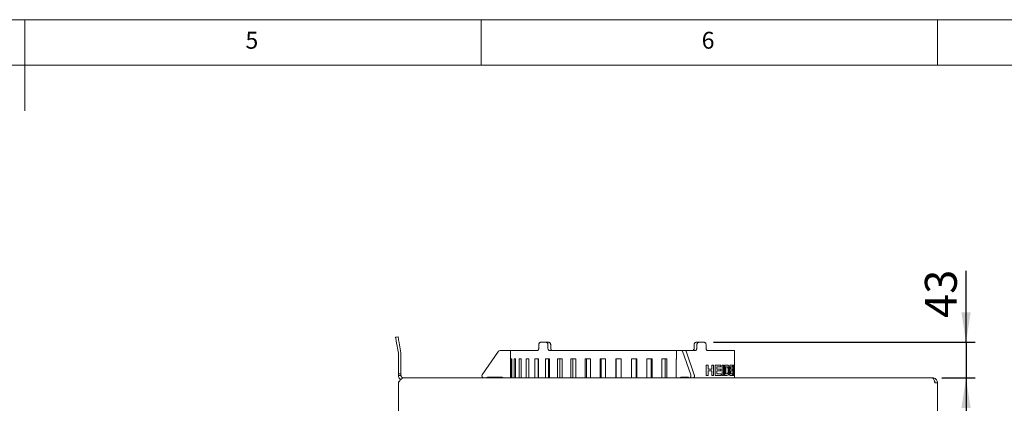
# Model space of a CAD drawing. Units: millimetres. Extents: x 5 to 415, y 5 to 292.
# Drawn here: x 209 to 317, y 250 to 292 of the extents above; entities that cross this region are included whole.
import ezdxf

# ---------------------------------------------------------------- set-up
doc = ezdxf.new("R2010")
doc.units = ezdxf.units.MM
doc.layers.add('BEMAßUNG', color=96, linetype='Continuous')
doc.styles.add('SLDTEXTSTYLE0', font='TXT', dxfattribs={"width": 0.75})
doc.dimstyles.new('SLDDIMSTYLE1', dxfattribs={"dimtxt": 3.5, "dimasz": 3.302, "dimexe": 0, "dimexo": 0.0625, "dimgap": 0.875, "dimtad": 1, "dimlfac": 11, "dimrnd": 1e-09, "dimzin": 12, "dimdsep": 46, "dimtxsty": 'SLDTEXTSTYLE0', "dimsah": 1, "dimcen": 0.09, "dimadec": 0, "dimazin": 3, "dimtfac": 1, "dimtmove": 0, "dimatfit": 0, "dimfxl": 0, "dimfrac": 2, "dimtolj": 1, "dimtzin": 12, "dimarcsym": 0})

# ---------------------------------------------------------------- blocks, each defined once
blk = doc.blocks.new('_D_15')
at = {"layer": 'BEMAßUNG'}
for p, q in [((313.14, 256.62), (313.14, 264.45)), ((285.46, 256.62), (314.14, 256.62)), ((313.14, 256.62), (313.14, 252.71)), ((310.48, 252.71), (314.14, 252.71)), ((313.14, 252.71), (313.14, 246.36))]:
    blk.add_line(p, q, dxfattribs=at)
for points in [[(313.14, 256.62), (313.65, 259.92), (312.63, 259.92)], [(313.14, 252.71), (312.63, 249.4), (313.65, 249.4)]]:
    blk.add_solid(points, dxfattribs=at)
at = {"layer": 'BEMAßUNG', "insert": (308.63, 259.28), "char_height": 3.5, "attachment_point": 1, "rotation": 90, "style": 'SLDTEXTSTYLE0'}
blk.add_mtext('43', dxfattribs=at)

msp = doc.modelspace()

# ---------------------------------------------------------------- linework, layer by layer
at = {"color": 7, "linetype": 'Continuous', "lineweight": 0}
for p, q in [((415, 292), (5, 292)), ((210, 292), (210, 282)), ((260, 287), (260, 292)), ((310, 292), (310, 287)), ((410, 287), (10, 287))]:
    msp.add_line(p, q, dxfattribs=at)
at = {"color": 7, "linetype": 'Continuous', "lineweight": 15}
for p, q in [((250.62271, 257.17591), (250.8913, 257.22326)), ((250.70164, 256.72826), (250.93015, 255.43234)), ((250.97023, 256.77562), (251.19873, 255.4797)), ((266.31541, 256.34306), (266.31541, 255.97942)), ((266.49907, 256.61578), (267.1151, 256.61578)), ((267.1151, 256.61578), (267.41751, 256.61578)), ((267.31673, 256.34306), (267.31673, 255.97942)), ((267.61907, 256.34306), (267.61907, 255.97942)), ((283.34043, 256.34306), (283.34043, 255.97942)), ((283.54199, 256.61578), (283.8444, 256.61578)), ((283.64276, 256.34306), (283.64276, 255.97942)), ((283.8444, 256.61578), (284.46042, 256.61578)), ((284.64408, 256.34306), (284.64408, 255.97942)), ((250.93429, 253.16123), (250.93429, 255.38498)), ((251.20702, 253.16123), (251.20702, 255.38498)), ((261.91697, 255.62916), (260.12105, 253.06432)), ((263.20702, 255.70669), (262.06591, 255.70669)), ((263.20702, 254.77487), (263.20702, 255.70669)), ((263.20702, 254.7976), (263.20702, 255.70669)), ((263.20702, 255.70669), (266.13627, 255.70669)), ((263.21036, 254.7976), (263.20702, 254.7976)), ((263.21036, 252.70669), (263.21036, 254.7976)), ((263.28864, 254.7976), (263.28864, 252.70669)), ((263.37141, 254.7976), (263.28864, 254.7976)), ((263.37141, 252.70669), (263.37141, 254.7976)), ((263.60394, 254.7976), (263.60394, 252.70669)), ((263.76788, 254.7976), (263.60394, 254.7976)), ((263.76788, 252.70669), (263.76788, 254.7976)), ((264.15039, 254.7976), (264.15039, 252.70669)), ((264.3923, 254.7976), (264.15039, 254.7976)), ((264.3923, 252.70669), (264.3923, 254.7976)), ((264.91735, 254.7976), (264.91735, 252.70669)), ((265.23253, 254.7976), (264.91735, 254.7976)), ((265.23253, 252.70669), (265.23253, 254.7976)), ((265.8899, 254.7976), (265.8899, 252.70669)), ((266.2722, 254.7976), (265.8899, 254.7976)), ((266.24508, 254.7976), (266.24508, 252.70669)), ((266.2722, 252.70669), (266.2722, 254.7976)), ((267.04911, 254.7976), (267.04911, 252.70669)), ((267.4911, 254.7976), (267.04911, 254.7976)), ((267.36135, 254.7976), (267.36135, 252.70669)), ((267.4911, 252.70669), (267.4911, 254.7976)), ((267.5224, 255.70669), (281.41929, 255.70669)), ((268.3724, 254.7976), (268.3724, 252.70669)), ((268.86548, 254.7976), (268.3724, 254.7976)), ((268.63564, 254.7976), (268.63564, 252.70669)), ((268.86548, 252.70669), (268.86548, 254.7976)), ((269.83404, 254.7976), (269.83404, 252.70669)), ((270.3686, 254.7976), (269.83404, 254.7976)), ((270.04314, 254.7976), (270.04314, 252.70669)), ((270.3686, 252.70669), (270.3686, 254.7976)), ((271.40556, 254.7976), (271.40556, 252.70669)), ((271.9712, 254.7976), (271.40556, 254.7976)), ((271.55645, 254.7976), (271.55645, 252.70669)), ((271.9712, 252.70669), (271.9712, 254.7976)), ((273.05638, 254.7976), (273.05638, 252.70669)), ((273.6421, 254.7976), (273.05638, 254.7976)), ((273.14613, 254.7976), (273.14613, 252.70669)), ((273.6421, 252.70669), (273.6421, 254.7976)), ((274.75436, 254.7976), (274.75436, 252.70669)), ((275.34876, 254.7976), (274.75436, 254.7976)), ((274.78123, 254.7976), (274.78123, 252.70669)), ((275.34876, 252.70669), (275.34876, 254.7976)), ((276.46647, 254.7976), (276.46647, 252.70669)), ((277.05797, 254.7976), (276.46647, 254.7976)), ((276.99952, 252.70669), (276.99952, 254.7976)), ((277.05797, 252.70669), (277.05797, 254.7976)), ((278.15937, 254.7976), (278.15937, 252.70669)), ((278.73646, 254.7976), (278.15937, 254.7976)), ((278.61584, 252.70669), (278.61584, 254.7976)), ((278.73646, 252.70669), (278.73646, 254.7976)), ((279.80012, 254.7976), (279.80012, 252.70669)), ((280.35157, 254.7976), (279.80012, 254.7976)), ((280.17113, 252.70669), (280.17113, 254.7976)), ((280.35157, 252.70669), (280.35157, 254.7976)), ((281.35677, 254.7976), (281.35677, 252.70669)), ((281.41929, 254.7976), (281.35677, 254.7976)), ((281.35677, 254.77487), (281.41929, 254.77487)), ((281.41929, 254.77487), (281.41929, 255.70669)), ((281.41929, 255.70669), (281.98984, 255.70669)), ((281.98984, 255.70669), (282.38349, 255.70669)), ((282.06431, 255.62916), (282.96227, 253.06432)), ((282.38349, 255.70669), (283.43709, 255.70669)), ((282.45796, 255.62916), (283.35592, 253.06432)), ((284.82322, 255.70669), (287.75247, 255.70669)), ((287.75247, 254.11578), (287.75247, 255.70669)), ((284.64401, 252.97942), (284.64401, 254.11578)), ((284.65759, 254.11578), (284.64401, 254.11578)), ((284.65759, 252.97942), (284.65759, 254.11578)), ((284.87734, 254.11578), (284.65759, 254.11578)), ((284.87734, 254.11578), (284.87734, 253.66415)), ((285.2781, 253.66415), (284.87734, 253.66415)), ((285.2636, 253.66415), (285.2636, 254.11578)), ((285.2781, 254.11578), (285.2636, 254.11578)), ((285.2781, 253.66415), (285.2781, 254.11578)), ((285.47701, 254.11578), (285.2781, 254.11578)), ((285.47701, 254.11578), (285.47701, 252.97942)), ((285.64525, 252.97942), (285.64525, 254.11578)), ((285.66031, 254.11578), (285.64525, 254.11578)), ((285.66031, 252.97942), (285.66031, 254.11578)), ((286.28139, 254.11578), (285.66031, 254.11578)), ((286.28139, 253.92638), (285.84451, 253.92638)), ((285.84451, 253.92638), (285.84451, 253.67872)), ((286.25342, 253.67872), (285.84451, 253.67872)), ((286.25342, 253.67872), (286.25342, 253.48933)), ((286.28139, 254.11578), (286.28139, 253.92638)), ((286.40802, 252.97942), (286.40802, 254.11578)), ((286.42421, 254.11578), (286.40802, 254.11578)), ((286.42421, 252.97942), (286.42421, 254.11578)), ((286.57282, 254.11578), (286.42421, 254.11578)), ((286.57282, 254.11578), (286.57282, 252.97942)), ((286.67875, 252.97942), (286.67875, 254.11578)), ((286.69534, 254.11578), (286.67875, 254.11578)), ((286.69534, 252.97942), (286.69534, 254.11578)), ((286.92865, 254.11578), (286.69534, 254.11578)), ((286.88465, 253.92638), (286.82841, 253.92638)), ((286.82841, 253.92638), (286.82841, 253.16881)), ((286.96599, 253.91546), (286.86778, 253.92638)), ((286.983, 253.91546), (286.88465, 253.92638)), ((286.92865, 254.11578), (287.03824, 254.09416)), ((286.96599, 253.91546), (286.983, 253.91546)), ((287.2454, 252.97942), (287.2454, 254.11578)), ((287.26283, 254.11578), (287.2454, 254.11578)), ((287.26283, 252.97942), (287.26283, 254.11578)), ((287.54686, 254.11578), (287.26283, 254.11578)), ((287.54686, 253.92638), (287.35389, 253.92638)), ((287.35389, 253.92638), (287.35389, 253.67872)), ((287.53564, 253.67872), (287.35389, 253.67872)), ((287.53564, 253.67872), (287.53564, 253.48933)), ((287.54686, 254.11578), (287.54686, 253.92638)), ((287.58338, 252.97942), (287.58338, 254.11578)), ((287.60131, 254.11578), (287.58338, 254.11578)), ((287.60131, 252.97942), (287.60131, 254.11578)), ((287.69361, 254.11578), (287.60131, 254.11578)), ((287.67725, 253.92638), (287.6523, 253.92638)), ((287.6523, 253.92638), (287.6523, 253.66415)), ((287.68053, 253.66415), (287.6523, 253.66415)), ((287.66474, 253.66448), (287.68927, 253.66802)), ((287.67993, 253.92606), (287.67725, 253.92638)), ((287.68053, 253.66415), (287.70736, 253.66802)), ((287.69083, 253.92252), (287.70892, 253.92252)), ((287.70642, 253.79709), (287.72454, 253.79709)), ((287.7457, 253.95884), (287.7457, 254.11578)), ((287.76387, 254.11578), (287.7457, 254.11578)), ((287.7457, 253.50493), (287.7457, 253.70284)), ((287.76387, 252.97942), (287.76387, 254.11578)), ((287.77066, 254.11578), (287.76387, 254.11578)), ((287.77066, 253.92638), (287.77044, 253.92638)), ((287.77044, 253.92638), (287.77044, 253.64958)), ((287.77066, 253.64958), (287.77044, 253.64958)), ((287.77066, 253.92638), (287.77066, 254.11578)), ((287.77066, 253.46005), (287.77066, 253.64958)), ((250.93429, 252.97942), (250.93429, 253.16123)), ((251.20702, 253.16123), (250.93429, 253.16123)), ((251.20702, 252.97942), (250.93429, 252.97942)), ((251.20702, 253.16123), (251.20702, 252.97942)), ((251.47975, 252.70509), (251.47975, 252.70669)), ((251.47975, 252.70669), (309.47975, 252.70669)), ((260.7851, 252.7976), (262.29793, 252.7976)), ((282.63025, 252.7976), (281.87383, 252.7976)), ((284.65759, 252.97942), (284.64401, 252.97942)), ((284.87734, 252.97942), (284.65759, 252.97942)), ((285.2781, 253.47476), (284.87734, 253.47476)), ((284.87734, 253.47476), (284.87734, 252.97942)), ((285.2636, 252.97942), (285.2636, 253.47476)), ((285.2781, 252.97942), (285.2636, 252.97942)), ((285.2781, 252.97942), (285.2781, 253.47476)), ((285.47701, 252.97942), (285.2781, 252.97942)), ((285.66031, 252.97942), (285.64525, 252.97942)), ((286.29528, 252.97942), (285.66031, 252.97942)), ((286.25342, 253.48933), (285.84451, 253.48933)), ((285.84451, 253.48933), (285.84451, 253.16881)), ((286.29528, 253.16881), (285.84451, 253.16881)), ((286.29528, 253.16881), (286.29528, 252.97942)), ((286.42421, 252.97942), (286.40802, 252.97942)), ((286.57282, 252.97942), (286.42421, 252.97942)), ((286.69534, 252.97942), (286.67875, 252.97942)), ((286.93519, 252.97942), (286.69534, 252.97942)), ((286.92092, 253.16881), (286.82841, 253.16881)), ((286.90399, 253.16881), (286.97542, 253.17974)), ((286.92092, 253.16881), (286.99245, 253.17974)), ((287.03785, 253.00355), (286.93519, 252.97942)), ((287.11472, 253.09415), (287.03785, 253.00355)), ((287.26283, 252.97942), (287.2454, 252.97942)), ((287.55237, 252.97942), (287.26283, 252.97942)), ((287.53564, 253.48933), (287.35389, 253.48933)), ((287.35389, 253.48933), (287.35389, 253.16881)), ((287.55237, 253.16881), (287.35389, 253.16881)), ((287.55237, 253.16881), (287.55237, 252.97942)), ((287.60131, 252.97942), (287.58338, 252.97942)), ((287.68103, 252.97942), (287.60131, 252.97942)), ((287.68644, 253.47476), (287.6523, 253.47476)), ((287.6523, 253.47476), (287.6523, 253.16881)), ((287.69096, 253.16881), (287.6523, 253.16881)), ((287.72266, 252.98716), (287.68103, 252.97942)), ((287.69096, 253.16881), (287.69379, 253.16887)), ((287.71133, 253.3186), (287.72945, 253.3186)), ((287.7457, 252.97942), (287.7457, 253.09578)), ((287.76387, 252.97942), (287.7457, 252.97942)), ((287.75247, 252.70669), (287.75247, 252.97942)), ((287.77044, 252.97942), (287.76387, 252.97942)), ((287.77065, 253.46018), (287.77044, 253.46018)), ((287.77044, 253.46018), (287.77044, 252.97942)), ((250.93429, 252.16124), (250.93429, 252.22379)), ((250.93429, 252.16124), (250.93429, 248.70669)), ((309.73319, 252.16124), (310.0252, 252.16124)), ((310.0252, 252.16124), (310.0252, 248.70669))]:
    msp.add_line(p, q, dxfattribs=at)
at = {"color": 7, "linetype": 'Continuous', "lineweight": 15, "flags": 128}
for points in [[(250.70164, 256.72826), (250.68624, 256.8156), (250.67144, 256.89957), (250.65779, 256.97696), (250.64583, 257.04479), (250.63602, 257.10046), (250.62872, 257.14183), (250.62423, 257.1673), (250.62271, 257.17591)], [(250.8913, 257.22326), (250.89281, 257.21466), (250.8973, 257.18919), (250.9046, 257.14782), (250.91442, 257.09215), (250.92637, 257.02432), (250.94002, 256.94693), (250.95483, 256.86295), (250.97023, 256.77562)], [(282.96227, 253.06432), (282.97639, 253.00936), (282.98258, 252.94883), (282.98039, 252.88719), (282.96998, 252.82902), (282.95212, 252.7786), (282.92814, 252.73966), (282.89979, 252.71509), (282.86918, 252.70669)], [(283.26283, 252.70669), (283.29344, 252.71509), (283.32178, 252.73966), (283.34577, 252.7786), (283.36363, 252.82902), (283.37404, 252.88719), (283.37623, 252.94883), (283.37003, 253.00936), (283.35592, 253.06432)]]:
    msp.add_lwpolyline(points, dxfattribs=at)
at = {"color": 7, "linetype": 'Continuous', "lineweight": 15}
for centre, radius, start, end in [((250.66157, 255.38498), 0.27273, 0, 10), ((250.66157, 255.38498), 0.54545, 0, 10), ((262.06591, 255.52487), 0.18182, 90, 145), ((281.96941, 255.61254), 0.09634, 9.9350325, 77.7575801), ((282.36306, 255.61254), 0.09634, 9.9350573, 77.7574251), ((251.47975, 252.97942), 0.27273, 268.912558, 270), ((260.30722, 252.93396), 0.22727, 145, 270), ((260.38884, 253.16123), 0.45455, 270, 295.8419328), ((260.7851, 252.34305), 0.45455, 90, 115.8419328), ((262.29793, 252.61578), 0.18182, 30, 90), ((281.90425, 252.69171), 0.11017, 106.0275385, 172.1849236), ((282.2979, 252.69171), 0.11017, 106.0274683, 172.1849938), ((282.62425, 252.65385), 0.14388, 43.0964082, 87.6124829), ((282.83436, 252.85041), 0.14385, 223.0884102, 267.6151547)]:
    msp.add_arc(centre, radius, start, end, dxfattribs=at)
for points, knots in [([(266.31541, 255.97942), (266.3134, 255.94876), (266.30939, 255.88743), (266.27818, 255.80571), (266.23252, 255.74403), (266.18225, 255.71135), (266.14934, 255.70801), (266.13627, 255.70669)], [0, 0, 0, 0, 0.214682106, 0.429368846, 0.644051218, 0.858698606, 1, 1, 1, 1]), ([(266.49907, 256.61578), (266.47823, 256.61277), (266.43653, 256.60674), (266.38154, 256.55973), (266.34027, 256.49054), (266.31851, 256.41386), (266.31629, 256.36317), (266.31541, 256.34306)], [0, 0, 0, 0, 0.214674665, 0.42935898, 0.644015422, 0.858687569, 1, 1, 1, 1]), ([(267.31673, 256.34306), (267.31448, 256.37372), (267.30998, 256.43504), (267.27492, 256.51676), (267.22357, 256.57844), (267.16697, 256.61113), (267.12984, 256.61446), (267.1151, 256.61578)], [0, 0, 0, 0, 0.214682554, 0.429359878, 0.644038414, 0.858703133, 1, 1, 1, 1]), ([(267.5224, 255.70669), (267.4991, 255.7097), (267.45251, 255.71573), (267.39091, 255.76274), (267.34464, 255.83193), (267.32021, 255.90862), (267.31772, 255.9593), (267.31673, 255.97942)], [0, 0, 0, 0, 0.214682476, 0.429362738, 0.644006969, 0.858675244, 1, 1, 1, 1]), ([(267.41751, 256.61578), (267.43998, 256.61277), (267.48491, 256.60674), (267.54535, 256.55974), (267.59119, 256.49054), (267.61559, 256.41386), (267.61808, 256.36318), (267.61907, 256.34306)], [0, 0, 0, 0, 0.214681168, 0.429364699, 0.644014713, 0.858674622, 1, 1, 1, 1]), ([(267.61907, 255.97942), (267.62132, 255.94876), (267.62582, 255.88743), (267.66099, 255.80571), (267.71299, 255.74403), (267.77095, 255.71135), (267.80951, 255.70801), (267.82481, 255.70669)], [0, 0, 0, 0, 0.214680417, 0.429363735, 0.644044655, 0.858697854, 1, 1, 1, 1]), ([(283.13468, 255.70669), (283.15799, 255.7097), (283.20462, 255.71573), (283.26624, 255.76274), (283.31251, 255.83193), (283.33695, 255.90861), (283.33944, 255.9593), (283.34043, 255.97942)], [0, 0, 0, 0, 0.214680828, 0.429353787, 0.644007261, 0.858663323, 1, 1, 1, 1]), ([(283.34043, 256.34306), (283.34268, 256.37372), (283.34718, 256.43504), (283.38224, 256.51676), (283.43357, 256.57844), (283.49015, 256.61113), (283.52725, 256.61446), (283.54199, 256.61578)], [0, 0, 0, 0, 0.214681059, 0.429354795, 0.64403859, 0.858691899, 1, 1, 1, 1]), ([(283.64276, 255.97942), (283.64051, 255.94876), (283.63601, 255.88743), (283.60084, 255.80571), (283.54885, 255.74403), (283.49092, 255.71135), (283.45239, 255.70801), (283.43709, 255.70669)], [0, 0, 0, 0, 0.214681619, 0.429366374, 0.644043964, 0.858696657, 1, 1, 1, 1]), ([(283.8444, 256.61578), (283.82191, 256.61277), (283.77695, 256.60674), (283.71649, 256.55973), (283.67064, 256.49054), (283.64624, 256.41386), (283.64375, 256.36317), (283.64276, 256.34306)], [0, 0, 0, 0, 0.21468035, 0.429361795, 0.644016816, 0.858687071, 1, 1, 1, 1]), ([(284.64408, 256.34306), (284.64208, 256.37372), (284.63807, 256.43504), (284.60673, 256.51676), (284.56035, 256.57844), (284.50859, 256.61113), (284.47411, 256.61446), (284.46042, 256.61578)], [0, 0, 0, 0, 0.214683192, 0.429357526, 0.644039403, 0.858700878, 1, 1, 1, 1]), ([(284.82322, 255.70669), (284.80329, 255.7097), (284.76342, 255.71573), (284.70971, 255.76274), (284.66891, 255.83193), (284.64718, 255.90862), (284.64496, 255.9593), (284.64408, 255.97942)], [0, 0, 0, 0, 0.214671511, 0.429358721, 0.644006713, 0.858674431, 1, 1, 1, 1]), ([(287.06161, 253.54714), (287.06127, 253.59041), (287.06075, 253.65612), (287.05289, 253.73968), (287.04267, 253.79722), (287.02797, 253.84477), (287.00322, 253.89295), (286.98085, 253.90647), (286.96599, 253.91546)], [0, 0, 0, 0, 0.249932742, 0.379579372, 0.500209625, 0.624817269, 0.750549718, 1, 1, 1, 1]), ([(287.07877, 253.54714), (287.07843, 253.59041), (287.07791, 253.65613), (287.07003, 253.73969), (287.0598, 253.79723), (287.04507, 253.84478), (287.02028, 253.89295), (286.99789, 253.90647), (286.983, 253.91546)], [0, 0, 0, 0, 0.249781547, 0.379363977, 0.499962021, 0.62457573, 0.750361138, 1, 1, 1, 1]), ([(287.03824, 254.09416), (287.05962, 254.07635), (287.10232, 254.04077), (287.14395, 253.93335), (287.16711, 253.82468), (287.18278, 253.70204), (287.18437, 253.60279), (287.18543, 253.53667)], [0, 0, 0, 0, 0.25011581, 0.499681001, 0.624957561, 0.750137357, 1, 1, 1, 1]), ([(287.68927, 253.66802), (287.69334, 253.67401), (287.69842, 253.68151), (287.70312, 253.71536), (287.705, 253.73804), (287.70624, 253.76616), (287.70636, 253.78677), (287.70642, 253.79709)], [0, 0, 0, 0, 0.499084193, 0.624540063, 0.749782392, 0.874827375, 1, 1, 1, 1]), ([(287.70642, 253.79709), (287.70637, 253.80677), (287.70626, 253.82612), (287.70527, 253.8529), (287.70364, 253.8755), (287.70082, 253.89859), (287.69651, 253.91573), (287.69273, 253.92025), (287.69083, 253.92252)], [0, 0, 0, 0, 0.125121111, 0.249953806, 0.369547453, 0.499941179, 0.749583125, 1, 1, 1, 1]), ([(287.69361, 254.11578), (287.69834, 254.11549), (287.70793, 254.11491), (287.72032, 254.11009), (287.73043, 254.0929), (287.73814, 254.05533), (287.74382, 254.00167), (287.74733, 253.94014), (287.74877, 253.87869), (287.74893, 253.84619), (287.74901, 253.82987)], [0, 0, 0, 0, 0.167329607, 0.339196406, 0.500313015, 0.625300756, 0.750203118, 0.875133383, 0.937271724, 1, 1, 1, 1]), ([(287.70736, 253.66802), (287.71143, 253.67401), (287.71653, 253.6815), (287.72123, 253.71536), (287.72311, 253.73803), (287.72435, 253.76616), (287.72447, 253.78677), (287.72454, 253.79709)], [0, 0, 0, 0, 0.499301023, 0.6247677096, 0.749982505, 0.8749389527, 1, 1, 1, 1]), ([(287.72454, 253.79709), (287.72448, 253.80677), (287.72437, 253.82612), (287.72338, 253.85291), (287.72175, 253.8755), (287.71893, 253.89859), (287.71461, 253.91573), (287.71082, 253.92025), (287.70892, 253.92252)], [0, 0, 0, 0, 0.125013401, 0.249751082, 0.369310027, 0.499716799, 0.749438553, 1, 1, 1, 1]), ([(287.74901, 253.82987), (287.74895, 253.81439), (287.74882, 253.78344), (287.74739, 253.72556), (287.74419, 253.66572), (287.7389, 253.61355), (287.73439, 253.59341), (287.73213, 253.58334)], [0, 0, 0, 0, 0.124975323, 0.249973089, 0.499386762, 0.749513925, 1, 1, 1, 1]), ([(251.18649, 252.53154), (251.15307, 252.55174), (251.05929, 252.60839), (250.95949, 252.7697), (250.94269, 252.90951), (250.93429, 252.97942)], [0, 0, 0, 0, 0.216903116, 0.608447658, 1, 1, 1, 1]), ([(250.93429, 252.22379), (250.97975, 252.28541), (251.07066, 252.40865), (251.20702, 252.56126), (251.34339, 252.67188), (251.43429, 252.69402), (251.47975, 252.70509)], [0, 0, 0, 0, 0.249997259, 0.500000941, 0.750000135, 1, 1, 1, 1]), ([(251.47457, 252.70674), (251.43935, 252.71141), (251.3689, 252.72074), (251.28064, 252.78405), (251.21902, 252.8735), (251.21102, 252.94411), (251.20702, 252.97942)], [0, 0, 0, 0, 0.25000008, 0.499999384, 0.749995828, 1, 1, 1, 1]), ([(286.97542, 253.17974), (286.98965, 253.18887), (287.01101, 253.20258), (287.03374, 253.25372), (287.05007, 253.32168), (287.06052, 253.42284), (287.06124, 253.50568), (287.06161, 253.54714)], [0, 0, 0, 0, 0.249720968, 0.374965826, 0.500137342, 0.749791756, 1, 1, 1, 1]), ([(286.97542, 253.17974), (286.97826, 253.17974), (286.98394, 253.17974), (286.98961, 253.17974), (286.99245, 253.17974)], [0, 0, 0, 0, 0.49994782, 1, 1, 1, 1]), ([(286.99245, 253.17974), (287.0067, 253.18887), (287.02808, 253.20257), (287.05085, 253.25371), (287.06721, 253.32167), (287.07767, 253.42283), (287.0784, 253.50568), (287.07877, 253.54714)], [0, 0, 0, 0, 0.249923168, 0.375209504, 0.500373381, 0.749928993, 1, 1, 1, 1]), ([(287.06161, 253.54714), (287.06447, 253.54714), (287.07019, 253.54714), (287.07591, 253.54714), (287.07877, 253.54714)], [0, 0, 0, 0, 0.499933163, 1, 1, 1, 1]), ([(287.17004, 253.29492), (287.16307, 253.25566), (287.14912, 253.17712), (287.12619, 253.12181), (287.11472, 253.09415)], [0, 0, 0, 0, 0.49991534, 1, 1, 1, 1]), ([(287.18543, 253.53667), (287.18501, 253.49491), (287.18415, 253.41145), (287.17474, 253.33375), (287.17004, 253.29492)], [0, 0, 0, 0, 0.500336328, 1, 1, 1, 1]), ([(287.71133, 253.3186), (287.7111, 253.34005), (287.71075, 253.37219), (287.70852, 253.40641), (287.70567, 253.43284), (287.7013, 253.45486), (287.68962, 253.47716), (287.67782, 253.47582), (287.66838, 253.47476)], [0, 0, 0, 0, 0.124873113, 0.187080602, 0.250765735, 0.375656079, 0.500573653, 1, 1, 1, 1]), ([(287.67908, 253.16894), (287.68047, 253.16909), (287.68258, 253.16933), (287.6886, 253.17001), (287.69292, 253.17318), (287.69659, 253.17586)], [0, 0, 0, 0, 0.225367408, 0.34152362, 1, 1, 1, 1]), ([(287.72945, 253.3186), (287.72922, 253.34005), (287.72887, 253.3722), (287.72664, 253.40642), (287.72378, 253.43284), (287.71941, 253.45486), (287.70771, 253.47716), (287.69589, 253.47582), (287.68644, 253.47476)], [0, 0, 0, 0, 0.124740461, 0.186907447, 0.250576436, 0.375466857, 0.500416874, 1, 1, 1, 1]), ([(287.69659, 253.17586), (287.69753, 253.17741), (287.69942, 253.18049), (287.70297, 253.1912), (287.70625, 253.20884), (287.70886, 253.23517), (287.71033, 253.25994), (287.71119, 253.28837), (287.71128, 253.30851), (287.71133, 253.3186)], [0, 0, 0, 0, 0.1252385401, 0.250419321, 0.5000863483, 0.6294085968, 0.7500156221, 0.8748620547, 1, 1, 1, 1]), ([(287.69715, 253.16894), (287.69855, 253.16909), (287.70066, 253.16933), (287.70669, 253.17001), (287.71101, 253.17318), (287.71469, 253.17586)], [0, 0, 0, 0, 0.225356385, 0.341502222, 1, 1, 1, 1]), ([(287.71469, 253.17586), (287.71563, 253.17741), (287.71752, 253.18049), (287.72108, 253.1912), (287.72436, 253.20883), (287.72698, 253.23516), (287.72845, 253.25994), (287.72931, 253.28837), (287.7294, 253.30851), (287.72945, 253.3186)], [0, 0, 0, 0, 0.125310022, 0.250558251, 0.50031547, 0.629646238, 0.750202724, 0.874966098, 1, 1, 1, 1]), ([(287.75234, 253.3088), (287.75222, 253.28471), (287.75198, 253.23648), (287.7501, 253.17146), (287.74744, 253.11458), (287.74269, 253.05348), (287.73484, 253.00385), (287.72672, 252.99273), (287.72266, 252.98716)], [0, 0, 0, 0, 0.124917636, 0.250120896, 0.374307999, 0.500272885, 0.74982586, 1, 1, 1, 1]), ([(287.73213, 253.58334), (287.73488, 253.57442), (287.74038, 253.5566), (287.74577, 253.5118), (287.74909, 253.46155), (287.75096, 253.41635), (287.75215, 253.3643), (287.75227, 253.32731), (287.75234, 253.3088)], [0, 0, 0, 0, 0.250358456, 0.500203187, 0.62531841, 0.750268469, 0.875125618, 1, 1, 1, 1]), ([(309.47975, 252.70669), (309.50087, 252.69849), (309.54311, 252.68209), (309.60647, 252.55596), (309.66983, 252.37566), (309.71207, 252.23271), (309.73319, 252.16124)], [0, 0, 0, 0, 0.249999697, 0.500002866, 0.750000303, 1, 1, 1, 1]), ([(310.0252, 252.16124), (310.01864, 252.22519), (310.00551, 252.35312), (309.90344, 252.5217), (309.75435, 252.64529), (309.60274, 252.70062), (309.50939, 252.70523), (309.47975, 252.70669)], [0, 0, 0, 0, 0.2239146638, 0.4478656747, 0.6718170937, 0.8957682441, 1, 1, 1, 1]), ([(251.05248, 252.37935), (251.03819, 252.37064), (250.99285, 252.343), (250.94623, 252.26377), (250.93817, 252.19451), (250.93429, 252.16124)], [0, 0, 0, 0, 0.192999003, 0.612408559, 1, 1, 1, 1]), ([(309.75247, 252.16124), (309.74823, 252.20205), (309.7411, 252.27069), (309.69622, 252.32213), (309.67802, 252.34298)], [0, 0, 0, 0, 0.594609766, 1, 1, 1, 1])]:
    msp.add_open_spline(points, degree=3, knots=knots, dxfattribs=at)

# ---------------------------------------------------------------- texts
at = {"color": 7, "linetype": 'Continuous', "lineweight": 0, "char_height": 1.85208, "attachment_point": 1, "style": 'SLDTEXTSTYLE0'}
for s, insert in [('5', (234.16667, 290.66802)), ('5', (234.16667, 290.66802)), ('6', (284.16667, 290.66802)), ('6', (284.16667, 290.66802))]:
    msp.add_mtext(s, dxfattribs=dict(at, insert=insert))

# ---------------------------------------------------------------- dimensions: what is measured, and where the dimension line sits
at = {"layer": 'BEMAßUNG'}
dim = msp.add_linear_dim(base=(313.14046, 252.70669), p1=(284.46042, 256.61578), p2=(309.47975, 252.70669), angle=90, dimstyle='SLDDIMSTYLE1', dxfattribs=at)
dim.commit()
dim.dimension.update_dxf_attribs({"geometry": '_D_15', "text_midpoint": (313.14046, 261.864), "dimtype": 160})

doc.saveas('drawing.dxf')
